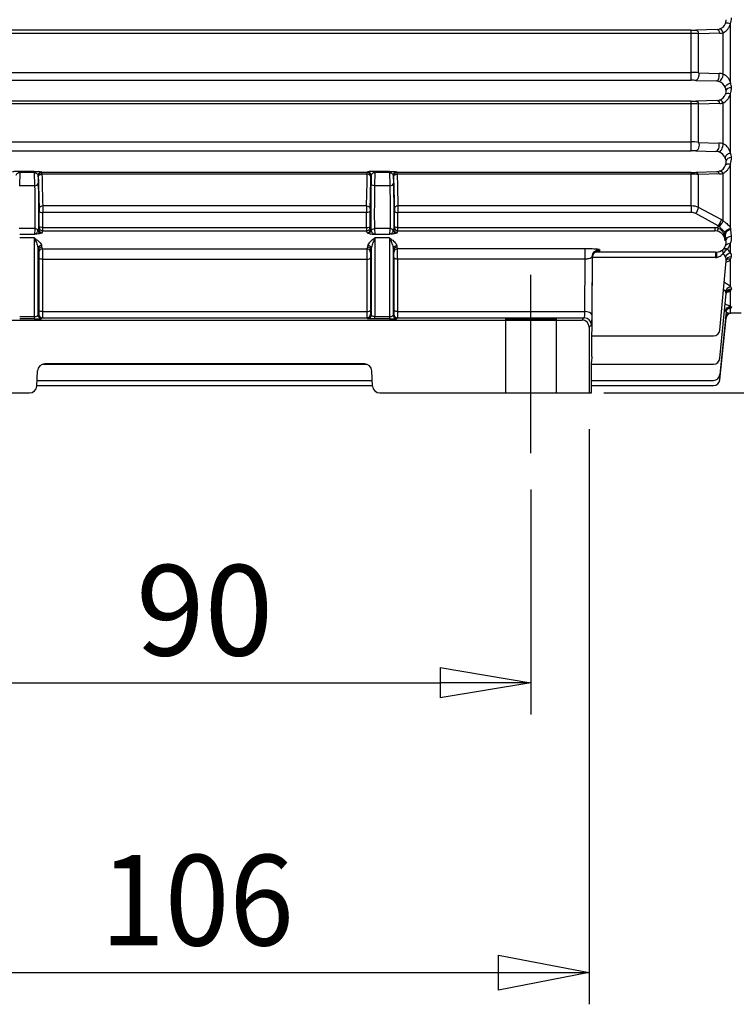
# Model space of a CAD drawing. Extents: x 0 to 210, y 0 to 297.
# Drawn here: x 85 to 105, y 128 to 156 of the extents above; entities that cross this region are included whole.
import ezdxf

# ---------------------------------------------------------------- set-up
doc = ezdxf.new("R2010")
doc.units = 0
doc.linetypes.add('CENTER2', pattern=[28.575, 19.05, -3.175, 3.175, -3.175])
doc.linetypes.add('HIDDEN2', pattern=[4.7625, 3.175, -1.5875])
doc.layers.get('0').update_dxf_attribs({"color": 3, "linetype": 'CONTINUOUS'})
doc.layers.get('DEFPOINTS').update_dxf_attribs({"linetype": 'CONTINUOUS'})
doc.layers.add('1', color=3, linetype='CONTINUOUS')
doc.layers.get('0').freeze()
doc.styles.add('MIRCO', font='txt')
doc.dimstyles.new('MIRCO', dxfattribs={"dimtxt": 2.5, "dimasz": 2.5, "dimexe": 0.875, "dimexo": 1, "dimgap": 0.75, "dimtad": 1, "dimzin": 12, "dimtxsty": 'MIRCO', "dimblk": 'CLOSED', "dimcen": 0.09, "dimclrt": 7, "dimazin": 3, "dimtfac": 0.8, "dimtdec": 3, "dimtmove": 0, "dimatfit": 3, "dimtolj": 1})

# ---------------------------------------------------------------- blocks, each defined once
blk = doc.blocks.new('_CLOSED')
at = {"color": 0, "linetype": 'BYBLOCK'}
for p, q in [((-1, 0.166667), (0, 0)), ((-1, 0.166667), (-1, -0.166667)), ((0, 0), (-1, -0.166667)), ((0, 0), (-1, 0))]:
    blk.add_line(p, q, dxfattribs=at)
blk = doc.blocks.new('*D2')
at = {"layer": '1', "color": 0, "linetype": 'CONTINUOUS'}
for p, q in [((103.42, 181.652), (121.758, 181.652)), ((120.883, 179.152), (120.883, 147.752)), ((100.9, 145.252), (121.758, 145.252))]:
    blk.add_line(p, q, dxfattribs=at)
at = {"layer": 'DEFPOINTS', "color": 0}
for p in [(102.42, 181.652), (99.9, 145.252), (120.883, 145.252)]:
    blk.add_point(p, dxfattribs=at)
at = {"layer": '1', "color": 0, "xscale": 2.5, "yscale": 2.5, "zscale": 2.5}
for p, rotation in [((120.883, 181.652), 90), ((120.883, 145.252), 270)]:
    blk.add_blockref('_CLOSED', p, dxfattribs=dict(at, rotation=rotation))
at = {"layer": '1', "color": 7, "insert": (118.883, 163.452), "char_height": 2.5, "attachment_point": 5, "rotation": 90, "style": 'MIRCO'}
blk.add_mtext('\\A1;182', dxfattribs=at)
blk = doc.blocks.new('*D3')
at = {"layer": '1', "color": 0, "linetype": 'CONTINUOUS'}
for p, q in [((80.889, 142.584), (80.889, 136.377)), ((98.889, 142.584), (98.889, 136.377)), ((83.389, 137.252), (96.389, 137.252))]:
    blk.add_line(p, q, dxfattribs=at)
at = {"layer": 'DEFPOINTS', "color": 0}
for p in [(80.889, 143.584), (98.889, 143.584), (98.889, 137.252)]:
    blk.add_point(p, dxfattribs=at)
at = {"layer": '1', "color": 0, "xscale": 2.5, "yscale": 2.5, "zscale": 2.5, "rotation": 180}
blk.add_blockref('_CLOSED', (80.889, 137.252), dxfattribs=at)
at = {"layer": '1', "color": 0, "xscale": 2.5, "yscale": 2.5, "zscale": 2.5}
blk.add_blockref('_CLOSED', (98.889, 137.252), dxfattribs=at)
at = {"layer": '1', "color": 7, "insert": (89.889, 139.252), "char_height": 2.5, "attachment_point": 5, "style": 'MIRCO'}
blk.add_mtext('\\A1;90', dxfattribs=at)
blk = doc.blocks.new('_TD_DIMENSION_1', base_point=(74.279, 124.252))
at = {"layer": '1', "color": 3, "linetype": 'CONTINUOUS'}
for p, q in [((79.279, 144.252), (79.279, 139.025)), ((100.499, 144.252), (100.499, 128.377)), ((79.279, 135.177), (79.279, 128.377)), ((79.279, 129.252), (100.499, 129.252))]:
    blk.add_line(p, q, dxfattribs=at)
for points in [[(81.779, 129.737), (79.279, 129.252), (81.779, 128.767), (81.779, 129.737)], [(97.999, 129.737), (100.499, 129.252), (97.999, 128.767), (97.999, 129.737)]]:
    blk.add_lwpolyline(points, dxfattribs=at)
at = {"layer": '1', "color": 7, "linetype": 'CONTINUOUS', "style": 'MIRCO', "width": 0.94}
blk.add_text('106', height=2.5, dxfattribs=at).set_placement((87.014, 130.002))

msp = doc.modelspace()

# ---------------------------------------------------------------- linework, layer by layer
at = {"layer": '1', "color": 4, "linetype": 'CONTINUOUS'}
for p, q in [((103.3159, 155.2646), (76.8623, 155.2646)), ((103.3159, 155.1706), (76.8623, 155.1706)), ((103.3159, 155.1706), (103.3159, 155.2646)), ((103.3159, 154.0984), (103.3159, 155.1706)), ((104.0324, 155.2825), (103.4409, 155.2662)), ((104.1074, 155.1793), (103.5159, 155.1645)), ((104.1963, 154.0507), (104.1963, 155.1918)), ((104.3963, 153.8037), (104.3963, 155.4393)), ((103.5159, 154.0873), (103.5159, 155.1645)), ((76.8623, 154.0984), (103.3159, 154.0984)), ((103.3159, 153.8788), (103.3159, 154.0984)), ((103.5159, 154.0873), (104.0843, 154.0701)), ((76.8623, 153.8788), (103.3159, 153.8788)), ((103.4409, 153.8771), (104.0093, 153.8614)), ((103.3159, 153.3026), (76.8623, 153.3026)), ((103.3159, 153.2338), (103.3159, 153.3026)), ((104.0304, 153.3224), (103.4409, 153.3044)), ((104.3963, 151.8712), (104.3963, 153.5055)), ((103.3159, 153.2338), (76.8623, 153.2338)), ((103.3159, 152.181), (103.3159, 153.2338)), ((104.1054, 153.2404), (103.5159, 153.2245)), ((103.5159, 152.1662), (103.5159, 153.2245)), ((104.1963, 152.1232), (104.1963, 153.2535)), ((76.8623, 152.181), (103.3159, 152.181)), ((103.3159, 151.9363), (103.3159, 152.181)), ((76.8623, 151.9363), (103.3159, 151.9363)), ((103.4409, 151.9345), (103.9963, 151.9172)), ((103.5159, 152.1662), (104.0713, 152.1469)), ((104.3963, 149.7879), (104.3963, 151.5699)), ((84.788, 151.33), (84.7799, 150.9665)), ((85.1902, 151.3623), (84.788, 151.3623)), ((84.788, 151.33), (84.788, 151.3623)), ((85.1902, 151.33), (84.788, 151.33)), ((85.1902, 151.3623), (85.1902, 151.33)), ((85.1902, 151.33), (85.1983, 150.9665)), ((85.3003, 151.2309), (85.2935, 151.2492)), ((85.2935, 151.2492), (85.2983, 151.038)), ((85.3009, 151.2164), (85.3003, 151.2309)), ((85.4003, 151.3315), (85.3935, 151.3499)), ((85.4009, 151.2881), (85.4003, 151.3315)), ((94.378, 151.3315), (85.4003, 151.3315)), ((94.3773, 151.2881), (85.4009, 151.2881)), ((94.3773, 151.2881), (94.378, 151.3315)), ((94.378, 151.3315), (94.3847, 151.3499)), ((94.4773, 151.2164), (94.4779, 151.2309)), ((94.4779, 151.2309), (94.4847, 151.2492)), ((94.4847, 151.2492), (94.4799, 151.038)), ((94.588, 151.33), (94.5799, 150.9665)), ((94.9902, 151.3623), (94.588, 151.3623)), ((94.588, 151.33), (94.588, 151.3623)), ((94.9902, 151.33), (94.588, 151.33)), ((94.9902, 151.3623), (94.9902, 151.33)), ((94.9902, 151.33), (94.9983, 150.9665)), ((95.1003, 151.2309), (95.0935, 151.2492)), ((95.0935, 151.2492), (95.0983, 151.038)), ((95.1009, 151.2164), (95.1003, 151.2309)), ((95.2003, 151.3315), (95.1935, 151.3499)), ((95.2009, 151.2881), (95.2003, 151.3315)), ((103.3159, 151.3315), (95.2003, 151.3315)), ((103.3159, 151.2881), (95.2009, 151.2881)), ((103.3159, 151.2881), (103.3159, 151.3315)), ((103.3159, 150.4126), (103.3159, 151.2881)), ((104.0232, 151.355), (103.4409, 151.3337)), ((104.0982, 151.2943), (103.5159, 151.2757)), ((103.5159, 150.3657), (103.5159, 151.2757)), ((104.1963, 149.9977), (104.1963, 151.3096)), ((85.1983, 150.9665), (84.7799, 150.9665)), ((94.9983, 150.9665), (94.5799, 150.9665)), ((85.3232, 150.3333), (85.3239, 150.2728)), ((85.4232, 150.4126), (85.4239, 150.2313)), ((94.355, 150.4126), (85.4232, 150.4126)), ((94.355, 150.4126), (94.3543, 150.2313)), ((94.455, 150.3333), (94.4543, 150.2728)), ((95.1232, 150.3333), (95.1239, 150.2728)), ((95.2232, 150.4126), (95.2239, 150.2313)), ((103.3159, 150.4126), (95.2232, 150.4126)), ((103.3159, 150.4126), (103.3159, 150.2313)), ((104.1364, 150.0331), (103.5159, 150.3657)), ((85.3239, 149.8538), (85.3239, 150.2728)), ((85.4239, 149.8122), (85.4239, 150.2313)), ((94.3543, 150.2313), (85.4239, 150.2313)), ((94.3543, 149.8122), (94.3543, 150.2313)), ((94.4543, 149.8538), (94.4543, 150.2728)), ((95.1239, 149.8538), (95.1239, 150.2728)), ((95.2239, 149.8122), (95.2239, 150.2313)), ((103.3159, 150.2313), (95.2239, 150.2313)), ((104.0614, 149.867), (103.4409, 150.2001)), ((85.202, 149.7871), (84.7763, 149.7871)), ((85.202, 149.7871), (85.1914, 149.6278)), ((85.3048, 149.7725), (85.3234, 149.8249)), ((85.4239, 149.8122), (94.3543, 149.8122)), ((94.4734, 149.7725), (94.4548, 149.8249)), ((94.5763, 149.7871), (94.5868, 149.6278)), ((95.002, 149.7871), (94.5763, 149.7871)), ((95.002, 149.7871), (94.9914, 149.6278)), ((95.1048, 149.7725), (95.1234, 149.8249)), ((95.2239, 149.8122), (103.966, 149.8122)), ((103.966, 149.8122), (103.966, 149.7258)), ((104.0594, 149.8016), (104.0614, 149.867)), ((104.4221, 149.5753), (104.406, 149.7492)), ((85.1914, 149.6278), (84.7868, 149.6278)), ((85.1908, 149.5279), (84.7874, 149.5279)), ((85.1908, 149.5279), (85.1908, 147.3548)), ((85.4048, 149.6734), (85.4234, 149.7258)), ((85.4234, 149.7258), (94.3548, 149.7258)), ((94.3734, 149.6734), (94.3548, 149.7258)), ((94.9914, 149.6278), (94.5868, 149.6278)), ((94.9908, 149.5279), (94.5874, 149.5279)), ((94.5874, 149.5279), (94.5874, 147.3548)), ((94.9908, 149.5279), (94.9908, 147.3548)), ((95.2048, 149.6734), (95.2234, 149.7258)), ((95.2234, 149.7258), (103.966, 149.7258)), ((104.251, 149.4518), (104.2563, 149.628)), ((104.2724, 149.4518), (104.2563, 149.628)), ((85.2908, 149.2441), (85.2908, 147.4002)), ((85.3941, 149.272), (85.411, 149.2264)), ((85.411, 149.2264), (94.3672, 149.2264)), ((94.3841, 149.272), (94.3672, 149.2264)), ((94.4874, 149.2441), (94.4874, 147.4002)), ((95.0908, 149.2441), (95.0908, 147.4002)), ((95.1941, 149.272), (95.211, 149.2264)), ((100.3808, 149.2264), (95.211, 149.2264)), ((100.3808, 149.2264), (100.3808, 148.942)), ((100.7819, 149.2078), (100.7934, 149.1791)), ((104.2724, 149.4518), (104.251, 149.4518)), ((104.3963, 149.115), (104.3963, 149.3797)), ((85.2942, 149.1713), (85.311, 149.1257)), ((85.3134, 148.9836), (85.3134, 147.5386)), ((85.4134, 148.942), (85.4134, 147.4971)), ((85.4134, 148.942), (94.3648, 148.942)), ((94.3648, 148.942), (94.3648, 147.4971)), ((94.4648, 148.9836), (94.4648, 147.5386)), ((94.4841, 149.1713), (94.4672, 149.1257)), ((95.0942, 149.1713), (95.111, 149.1257)), ((95.1134, 148.9836), (95.1134, 147.5386)), ((95.2134, 148.942), (95.2134, 147.4971)), ((100.3808, 148.942), (95.2134, 148.942)), ((100.3808, 148.942), (100.369, 147.4971)), ((100.582, 149.008), (100.569, 147.4126)), ((100.5896, 148.9889), (100.582, 149.008)), ((103.9868, 148.9917), (100.5896, 148.9917)), ((103.9868, 149.135), (100.6588, 149.135)), ((100.7845, 149.1791), (100.7934, 149.1791)), ((103.9868, 149.135), (103.9868, 148.9917)), ((104.3963, 148.1782), (104.3963, 148.9448)), ((104.3963, 147.6422), (104.3963, 148.0745)), ((104.3963, 147.4527), (104.3963, 147.5928)), ((85.1908, 147.3548), (84.7874, 147.3548)), ((85.1908, 147.2971), (84.7874, 147.2971)), ((85.1908, 147.3548), (85.1908, 147.2971)), ((85.3115, 147.4232), (85.2908, 147.4002)), ((85.4115, 147.3239), (85.3908, 147.3009)), ((85.4115, 147.3239), (94.3668, 147.3239)), ((85.4134, 147.4971), (94.3648, 147.4971)), ((94.3668, 147.3239), (94.3874, 147.3009)), ((94.4668, 147.4232), (94.4874, 147.4002)), ((94.9908, 147.3548), (94.5874, 147.3548)), ((94.5874, 147.2971), (94.5874, 147.3548)), ((94.9908, 147.2971), (94.5874, 147.2971)), ((94.9908, 147.3548), (94.9908, 147.2971)), ((95.1115, 147.4232), (95.0908, 147.4002)), ((95.2115, 147.3239), (95.1908, 147.3009)), ((95.2115, 147.3239), (100.3612, 147.3239)), ((95.2134, 147.4971), (100.369, 147.4971)), ((100.3612, 147.3239), (100.2994, 147.2621)), ((104.2756, 147.3167), (104.2592, 147.317)), ((79.8787, 147.2552), (99.8995, 147.2552)), ((100.5612, 147.1239), (100.4994, 147.0621)), ((100.4994, 147.0621), (100.4994, 145.2518))]:
    msp.add_line(p, q, dxfattribs=at)
at = {"layer": '1', "color": 9, "linetype": 'CONTINUOUS'}
for p, q in [((100.5674, 146.2599), (100.5896, 148.9889)), ((104.1038, 146.9862), (104.2749, 148.9)), ((104.2749, 148.9), (104.2754, 148.9028)), ((104.1047, 146.2062), (104.2753, 147.9934)), ((104.3005, 148.0476), (104.3001, 148.0474)), ((98.1914, 147.2955), (98.1909, 147.285)), ((99.5868, 147.2955), (99.5874, 147.285)), ((104.2755, 147.4823), (104.1052, 145.7596)), ((104.1053, 145.6139), (104.2756, 147.3167)), ((104.4249, 147.4518), (104.3963, 147.4527)), ((104.6891, 147.4518), (104.4249, 147.4518)), ((100.5719, 146.8222), (103.9245, 146.8222)), ((100.5674, 146.2599), (100.5667, 146.1118)), ((85.4213, 146.0433), (94.3569, 146.0433)), ((94.2993, 146.0518), (85.4789, 146.0518)), ((100.5661, 145.4413), (100.5667, 146.1118)), ((100.5666, 146.0433), (103.9255, 146.0433)), ((85.2571, 145.4413), (85.2792, 145.8623)), ((94.5211, 145.4413), (94.4991, 145.8623)), ((85.2577, 145.4518), (94.5206, 145.4518)), ((85.2653, 145.5973), (94.5129, 145.5973)), ((100.5661, 145.4518), (103.9262, 145.4518)), ((100.5662, 145.5973), (103.926, 145.5973)), ((79.8787, 145.2518), (85.0574, 145.2518)), ((94.7208, 145.2518), (99.8995, 145.2518)), ((99.8995, 145.2518), (100.4994, 145.2518)), ((100.4994, 145.2518), (100.5626, 145.2518))]:
    msp.add_line(p, q, dxfattribs=at)
at = {"layer": '1', "color": 1, "linetype": 'CENTER2'}
msp.add_line((98.8891, 143.5839), (98.8891, 148.5109), dxfattribs=at)
at = {"layer": '1', "color": 4, "linetype": 'HIDDEN2'}
for p, q in [((99.5891, 147.3024), (99.5891, 145.2518)), ((98.1891, 147.278), (98.1891, 145.2518))]:
    msp.add_line(p, q, dxfattribs=at)
at = {"layer": '1', "color": 4, "linetype": 'CONTINUOUS'}
for centre, radius, start, end in [((104.0161, 155.5417), 0.2604, 286.08212, 339.02887), ((104.0213, 155.5385), 0.2544, 339.29753, 3.0013), ((104.03, 155.5868), 0.3948, 338.07519, 1.9161), ((103.3191, 159.8871), 4.6225, 269.96006, 271.5096), ((103.3208, 152.0142), 3.1564, 86.45533, 90.08809), ((104.0225, 155.5188), 0.2365, 272.40251, 286.14048), ((104.0978, 155.5683), 0.3891, 271.41635, 284.66253), ((103.3207, 152.3821), 1.7163, 83.47085, 90.16151), ((103.3192, 149.2905), 4.5883, 88.47937, 90.04047), ((103.9982, 153.6105), 0.2511, 71.22884, 87.47602), ((103.9845, 153.5703), 0.2936, 23.01349, 71.22142), ((104.0718, 153.6652), 0.405, 72.10089, 88.23826), ((104.0056, 153.5807), 0.2701, 4.48778, 22.71823), ((104.0168, 153.5813), 0.2589, 339.93006, 4.5364), ((104.0146, 153.6532), 0.4103, 2.90492, 21.4928), ((104.0258, 153.6537), 0.399, 338.20599, 2.92279), ((103.3192, 157.4479), 4.1454, 269.95521, 271.68316), ((104.0193, 153.5635), 0.2414, 272.62872, 286.59551), ((104.014, 153.5839), 0.2625, 286.43787, 339.61487), ((103.3208, 151.1828), 2.051, 84.54003, 90.1354), ((104.0949, 153.634), 0.3937, 271.51532, 284.91653), ((103.3206, 150.8806), 1.3004, 81.36187, 90.20681), ((103.3192, 147.8678), 4.0685, 88.28503, 90.04563), ((103.9832, 151.6524), 0.2651, 69.77747, 87.17337), ((104.0566, 151.7278), 0.4194, 70.53966, 87.98425), ((103.9683, 151.6098), 0.3102, 23.14935, 69.90987), ((103.9928, 151.622), 0.2829, 6.05293, 22.82716), ((104.0067, 151.6231), 0.269, 340.74253, 6.13134), ((104.0021, 151.7189), 0.4226, 3.96853, 21.12863), ((104.016, 151.7195), 0.4087, 338.51539, 4.00753), ((104.0097, 151.6065), 0.2518, 273.08086, 287.8682), ((104.0049, 151.6257), 0.2716, 287.57808, 340.34728), ((85.3935, 151.2498), 0.1, 90.02484, 180.35077), ((85.4003, 151.2315), 0.1, 90.02484, 180.35077), ((298.1806, 156.1541), 212.9369, 181.32873, 181.566437), ((294.6286, 156.1833), 209.2849, 181.34028, 181.580051), ((-114.8503, 156.1833), 209.2849, 358.419949, 358.65972), ((94.3779, 151.2315), 0.1, 359.64923, 89.97516), ((94.3847, 151.2498), 0.1, 359.64923, 89.97516), ((-118.4023, 156.1541), 212.9369, 358.433563, 358.67127), ((95.1935, 151.2498), 0.1, 90.02484, 180.35077), ((95.2003, 151.2315), 0.1, 90.02484, 180.35077), ((307.9806, 156.1541), 212.9369, 181.32873, 181.566437), ((304.4286, 156.1833), 209.2849, 181.34028, 181.580051), ((103.3192, 154.7453), 3.4138, 269.94449, 272.04289), ((103.3208, 149.7464), 1.5417, 82.73002, 90.18217), ((104.0857, 151.6979), 0.4038, 271.77673, 285.8959), ((103.3171, 149.968), 0.4446, 63.44079, 90.15515), ((103.3163, 149.9668), 0.2645, 61.90294, 90.08931), ((103.7364, 149.2878), 0.8458, 57.06608, 61.78162), ((85.1389, 149.7852), 0.1664, 339.21523, 355.62957), ((85.4049, 149.7734), 0.1, 180.49359, 269.97681), ((84.9088, 149.8461), 0.4152, 357.077, 1.05544), ((85.4235, 149.8258), 0.1, 180.49359, 269.97681), ((81.6903, 149.7893), 3.7336, 359.02526, 0.35218), ((98.0879, 149.7893), 3.7336, 179.64782, 180.97474), ((94.3548, 149.8258), 0.1, 270.02319, 359.50641), ((94.3734, 149.7734), 0.1, 270.02319, 359.50641), ((94.8695, 149.8461), 0.4152, 178.94456, 182.923), ((94.6393, 149.7852), 0.1664, 184.37043, 200.78477), ((94.9388, 149.7852), 0.1665, 339.22013, 355.62466), ((95.2049, 149.7734), 0.1, 180.49359, 269.97681), ((94.7088, 149.8461), 0.4152, 357.077, 1.05544), ((95.2235, 149.8258), 0.1, 180.49359, 269.97681), ((91.4903, 149.7893), 3.7336, 359.02526, 0.35218), ((103.9661, 149.3984), 0.4138, 76.96707, 90.00663), ((103.6011, 149.3735), 0.6748, 42.92789, 46.99322), ((104.2749, 149.737), 0.1316, 5.34931, 22.7643), ((85.2501, 149.5071), 0.1342, 106.60542, 115.94082), ((85.2427, 149.3022), 0.3297, 91.95821, 98.9551), ((94.5355, 149.3022), 0.3297, 81.0449, 88.04179), ((94.5281, 149.5071), 0.1342, 64.05918, 73.39458), ((95.0501, 149.5071), 0.1342, 106.60542, 115.94082), ((95.0427, 149.3022), 0.3297, 91.95821, 98.9551), ((103.9662, 149.4616), 0.2641, 76.84221, 90.03954), ((103.9602, 149.4352), 0.2913, 3.27492, 76.86795), ((104.1453, 149.6203), 0.1113, 3.96324, 18.31525), ((103.9866, 149.5332), 0.4376, 339.46128, 5.51561), ((85.3942, 149.172), 0.1, 90.02484, 180.35077), ((85.4111, 149.1263), 0.1, 90.02484, 180.35077), ((94.3672, 149.1263), 0.1, 359.64923, 89.97516), ((94.384, 149.172), 0.1, 359.64923, 89.97516), ((95.1942, 149.172), 0.1, 90.02484, 180.35077), ((95.2111, 149.1263), 0.1, 90.02484, 180.35077), ((103.9841, 149.484), 0.349, 273.70722, 306.96813), ((103.9779, 149.4101), 0.2979, 316.50719, 342.08576), ((103.9769, 149.4093), 0.2986, 342.28623, 8.18249), ((103.9022, 149.5127), 0.5116, 324.50044, 344.93866), ((103.9869, 149.451), 0.3159, 269.97494, 273.57607), ((103.9868, 149.4574), 0.4657, 269.99996, 273.59845), ((104.0642, 148.9187), 0.2115, 354.92449, 22.17501), ((104.278, 149.0322), 0.1471, 323.56535, 354.10936), ((104.1886, 148.0002), 0.0869, 355.48015, 35.64922), ((104.3305, 147.7307), 0.1528, 269.9521, 295.50765), ((104.3887, 147.4628), 0.1302, 86.67425, 111.92987), ((85.3909, 147.401), 0.1, 180.44235, 269.98188), ((85.4115, 147.4239), 0.1, 180.44235, 269.98188), ((94.3667, 147.4239), 0.1, 270.01812, 359.55765), ((94.3874, 147.401), 0.1, 270.01812, 359.55765), ((95.1909, 147.401), 0.1, 180.44235, 269.98188), ((95.2115, 147.4239), 0.1, 180.44235, 269.98188), ((100.3612, 147.1239), 0.2, 0.02106, 89.97894), ((104.1036, 147.2742), 0.2811, 56.56852, 63.146), ((104.4141, 147.8804), 0.428, 251.0153, 267.6135), ((100.2994, 147.0621), 0.2, 0.02106, 89.97894)]:
    msp.add_arc(centre, radius, start, end, dxfattribs=at)
at = {"layer": '1', "color": 9, "linetype": 'CONTINUOUS'}
for centre, radius, start, end in [((100.7833, 148.9873), 0.1938, 156.71317, 179.5051), ((104.3577, 147.9885), 0.0826, 135.48978, 176.57845), ((104.4249, 147.3018), 0.15, 90, 174.28941), ((103.9245, 147.0022), 0.18, 270, 354.89169), ((103.9255, 146.2233), 0.18, 270, 354.54614), ((85.4789, 145.8518), 0.2, 90, 177), ((94.2993, 145.8518), 0.2, 3, 90), ((103.926, 145.7773), 0.18, 270.00001, 354.35212), ((85.0574, 145.4518), 0.2, 270, 357), ((94.7208, 145.4518), 0.2, 183, 270), ((103.9262, 145.6318), 0.18, 270, 354.28941)]:
    msp.add_arc(centre, radius, start, end, dxfattribs=at)
at = {"layer": '1', "color": 4, "linetype": 'CONTINUOUS', "extrusion": (0, 0, -1)}
for centre, major_axis, ratio, start_param, end_param in [((103.4409, 155.1163), (0.0041, -0.1499), 0.5345739, 3.1932287, 4.3998957), ((103.4409, 154.027), (-0.0042, -0.1499), 0.5372847, 4.2835018, 6.2314438), ((103.4409, 153.1545), (0.0046, -0.1499), 0.576094, 3.1949827, 4.2443091), ((103.4409, 152.0843), (-0.0047, -0.1499), 0.5832655, 4.116175, 6.2294596), ((104.3963, 151.4714), (0.1397, -0.0545), 0.6301242, 3.2413051, 4.47132), ((85.4009, 151.2171), (0.1, 0.0023), 0.7097898, 3.164049, 4.7289409), ((95.2009, 151.2171), (0.1, 0.0023), 0.7097898, 3.164049, 4.7289409), ((103.4409, 151.1838), (0.0056, -0.1499), 0.6493755, 3.1989828, 4.0766301), ((94.5799, 151.0372), (0.1, -0.0023), 0.7070117, 1.5543976, 3.1192248), ((94.355, 150.334), (0.1, -0.0027), 0.7859051, 4.6907871, 6.2576026), ((94.3543, 150.2736), (-0.1, 0), 0.4226183, 3.1590459, 4.712389), ((104.0614, 149.9304), (-0.0709, -0.1322), 0.215277, 3.7154916, 5.0939938), ((85.4239, 149.8545), (-0.1, 0), 0.4226183, 4.712389, 6.265732), ((94.5763, 149.6893), (-0.0998, -0.0066), 0.9776977, 0.4540757, 1.6356547), ((95.2239, 149.8545), (-0.1, 0), 0.4226183, 4.712389, 6.265732), ((104.0594, 149.865), (-0.0338, -0.1461), 0.1046355, 5.1367299, 6.2346239), ((85.2315, 149.7315), (-0.0052, 0.0999), 0.7636312, 3.2092027, 3.4698435), ((94.3912, 149.763), (-0.0469, -0.0883), 0.9956969, 4.603475, 5.7931024), ((95.0315, 149.7315), (-0.0052, 0.0999), 0.7636312, 3.2092027, 3.4698435), ((104.4221, 149.4518), (0.1493, 0.014), 0.8218767, 3.2553757, 4.7894279), ((95.1908, 149.2449), (0.1, 0.0025), 0.7389605, 3.1650713, 4.7306636), ((100.7819, 149.008), (0.1857, 0.0742), 0.9988964, 3.5222959, 5.092331), ((104.3963, 149.2538), (0.1406, -0.0522), 0.8227252, 3.2519787, 4.4156925), ((85.4134, 148.9843), (-0.1, 0), 0.4226183, 4.712389, 6.265732), ((95.2134, 148.9843), (-0.1, 0), 0.4226183, 4.712389, 6.265732), ((104.016, 148.9861), (0.0094, -0.1497), 0.0027403, 3.1865493, 4.6688418), ((104.4243, 148.8867), (0.1494, -0.0134), 0.868714, 3.1415927, 4.6348868), ((104.4246, 147.9791), (0.1493, -0.0143), 0.9437878, 3.1415927, 4.6225223), ((104.3963, 147.9323), (0.0975, -0.114), 0.8886036, 3.1414927, 3.9075082), ((104.4248, 147.4676), (0.1493, -0.0148), 0.9862282, 3.1415927, 4.6151639), ((85.4134, 147.5393), (-0.1, 0), 0.4226183, 4.712389, 6.265732), ((95.2134, 147.5393), (-0.1, 0), 0.4226183, 4.712389, 6.265732)]:
    msp.add_ellipse(centre, major_axis=major_axis, ratio=ratio, start_param=start_param, end_param=end_param, dxfattribs=at)
at = {"layer": '1', "color": 4, "linetype": 'CONTINUOUS'}
for centre, major_axis, ratio, start_param, end_param in [((104.0324, 155.1326), (-0.0041, 0.1499), 0.5324132, 5.0141638, 6.2316324), ((104.1213, 155.1455), (-0.0387, 0.1449), 0.5709812, 4.8826435, 6.2160456), ((104.0093, 154.0112), (0.0041, 0.1499), 0.5350275, 3.1932463, 5.1303902), ((104.1213, 153.9919), (0.0461, 0.1427), 0.4180347, 3.204005, 5.2665866), ((104.4243, 153.6018), (-0.1498, -0.0074), 0.4810305, 4.6886221, 6.1808119), ((104.0304, 153.1725), (-0.0046, 0.1499), 0.5708605, 5.1645212, 6.2300337), ((104.1213, 153.1861), (-0.0395, 0.1447), 0.630031, 5.0190589, 6.2138277), ((104.3963, 153.4312), (-0.1395, 0.0552), 0.4685884, 4.8958255, 6.186158), ((103.9963, 152.067), (0.0046, 0.1499), 0.5777582, 3.1950596, 5.2923179), ((104.1213, 152.0436), (0.0499, 0.1415), 0.3960716, 3.2016964, 5.44289), ((104.3963, 151.7764), (-0.1402, -0.0534), 0.6058622, 4.4855993, 6.183661), ((104.4237, 151.6518), (-0.1497, -0.0101), 0.6411092, 4.6689373, 6.1777943), ((104.1213, 151.221), (-0.0421, 0.144), 0.7136521, 5.152583, 6.2086541), ((94.3773, 151.2171), (-0.1, 0.0023), 0.7097898, 3.164049, 4.7289409), ((104.0232, 151.2052), (-0.0054, 0.1499), 0.6373606, 5.3258855, 6.2265481), ((85.1983, 151.0372), (-0.1, -0.0023), 0.7070117, 1.5543976, 3.1192248), ((94.9983, 151.0372), (-0.1, -0.0023), 0.7070117, 1.5543976, 3.1192248), ((85.4232, 150.334), (-0.1, -0.0027), 0.7859051, 4.6907871, 6.2576026), ((95.2232, 150.334), (-0.1, -0.0027), 0.7859051, 4.6907871, 6.2576026), ((103.4409, 150.2635), (0.071, 0.1321), 0.2155315, 4.3309275, 5.7034565), ((85.4239, 150.2736), (0.1, 0), 0.4226183, 3.1590459, 4.712389), ((95.2239, 150.2736), (0.1, 0), 0.4226183, 3.1590459, 4.712389), ((85.202, 149.6893), (0.0998, -0.0066), 0.9776977, 0.4540757, 1.6356547), ((94.3543, 149.8545), (0.1, 0), 0.4226183, 4.712389, 6.265732), ((95.002, 149.6893), (0.0998, -0.0066), 0.9776977, 0.4540757, 1.6356547), ((104.1213, 149.8949), (0.0817, 0.1258), 0.087198, 4.2566061, 5.7228731), ((104.406, 149.628), (-0.1494, -0.0133), 0.8074401, 4.6406022, 6.1733306), ((85.387, 149.763), (0.0469, -0.0883), 0.9956969, 4.603475, 5.7931024), ((94.5468, 149.7315), (0.0052, 0.0999), 0.7636312, 3.2092027, 3.4698435), ((95.187, 149.763), (0.0469, -0.0883), 0.9956969, 4.603475, 5.7931024), ((85.3908, 149.2449), (-0.1, -0.0025), 0.7389605, 4.6941143, 6.2597067), ((94.3874, 149.2449), (-0.1, 0.0025), 0.7389605, 3.1650713, 4.7306636), ((104.2897, 149.0899), (-0.1049, 0.1072), 0.8170556, 5.1934855, 6.183984), ((104.2897, 149.0899), (-0.0924, -0.1182), 0.5790875, 3.8191959, 5.0533874), ((94.3648, 148.9843), (0.1, 0), 0.4226183, 4.712389, 6.265732), ((104.3963, 148.9858), (-0.1246, -0.0836), 0.8153525, 4.211792, 5.4974695), ((104.3963, 148.8135), (-0.1227, 0.0862), 0.8291172, 5.2399109, 6.2609286), ((104.3963, 148.0373), (-0.1013, -0.1106), 0.8799583, 3.9472137, 5.2949122), ((94.3648, 147.5393), (0.1, 0), 0.4226183, 4.712389, 6.265732), ((100.369, 147.4126), (0.2, -0.0016), 0.4226068, 0.0192577, 1.5742361), ((104.3963, 147.3027), (-0.0046, -0.1499), 0.9292252, 3.1748406, 4.4886547)]:
    msp.add_ellipse(centre, major_axis=major_axis, ratio=ratio, start_param=start_param, end_param=end_param, dxfattribs=at)
for points, knots in [([(104.3963, 155.4393), (104.3754, 155.4467), (104.333, 155.4582), (104.2825, 155.4617), (104.2638, 155.4542), (104.2592, 155.4486)], [0, 0, 0, 0, 0.3348644, 0.6697263, 1.0045856, 1.0045856, 1.0045856, 1.0045856]), ([(104.1963, 155.1918), (104.233, 155.2079), (104.294, 155.2501), (104.361, 155.3444), (104.3868, 155.4069), (104.3963, 155.4393)], [0, 0, 0, 0, 0.8252363, 1.3262731, 1.8082199, 1.8082199, 1.8082199, 1.8082199]), ([(104.1963, 154.0507), (104.2168, 154.0436), (104.2535, 154.0245), (104.3088, 153.9751), (104.3598, 153.904), (104.3858, 153.8403), (104.3963, 153.8037)], [0, 0, 0, 0, 0.4180666, 0.7149593, 1.170991, 1.7391029, 1.7391029, 1.7391029, 1.7391029]), ([(104.2547, 153.6851), (104.2528, 153.6972), (104.2636, 153.7269), (104.3184, 153.7729), (104.3707, 153.796), (104.3963, 153.8037)], [0, 0, 0, 0, 0.406191, 0.8123366, 1.2184368, 1.2184368, 1.2184368, 1.2184368]), ([(104.1963, 153.2535), (104.2336, 153.2714), (104.2921, 153.3137), (104.3596, 153.4076), (104.3857, 153.4693), (104.3963, 153.5055)], [0, 0, 0, 0, 0.9050903, 1.3760219, 1.9668184, 1.9668184, 1.9668184, 1.9668184]), ([(104.3963, 151.8712), (104.3859, 151.9082), (104.362, 151.9687), (104.3127, 152.0412), (104.2692, 152.0831), (104.2305, 152.109), (104.2081, 152.1191), (104.1963, 152.1232)], [0, 0, 0, 0, 0.6536873, 1.08963, 1.4294104, 1.6311821, 1.8752715, 1.8752715, 1.8752715, 1.8752715]), ([(104.3963, 151.5699), (104.387, 151.5377), (104.3637, 151.4792), (104.3156, 151.4061), (104.2588, 151.3485), (104.2177, 151.3211), (104.1963, 151.3096)], [0, 0, 0, 0, 0.6115197, 1.157062, 1.6868553, 2.2808374, 2.2808374, 2.2808374, 2.2808374]), ([(84.788, 151.3623), (84.7744, 151.3623), (84.7454, 151.3621), (84.7027, 151.3612), (84.6627, 151.3597), (84.627, 151.3575), (84.5948, 151.3542), (84.5854, 151.3515), (84.5847, 151.3499)], [0, 0, 0, 0, 0.2051379, 0.4335537, 0.6999402, 0.9883568, 1.348467, 1.9210291, 1.9210291, 1.9210291, 1.9210291]), ([(84.788, 151.33), (84.7794, 151.3299), (84.7629, 151.328), (84.7336, 151.3187), (84.7109, 151.3033), (84.6908, 151.2787), (84.6853, 151.2612), (84.6847, 151.2492)], [0, 0, 0, 0, 0.1805215, 0.3433933, 0.6866223, 0.8951295, 1.33456, 1.33456, 1.33456, 1.33456]), ([(85.1902, 151.3623), (85.2038, 151.3623), (85.2328, 151.3621), (85.2755, 151.3612), (85.3155, 151.3597), (85.3513, 151.3575), (85.3834, 151.3542), (85.3929, 151.3515), (85.3935, 151.3499)], [0, 0, 0, 0, 0.2051379, 0.4335537, 0.6999402, 0.9883568, 1.348467, 1.9210291, 1.9210291, 1.9210291, 1.9210291]), ([(85.1902, 151.33), (85.1989, 151.3299), (85.2154, 151.328), (85.2447, 151.3187), (85.2673, 151.3033), (85.2874, 151.2787), (85.2929, 151.2612), (85.2935, 151.2492)], [0, 0, 0, 0, 0.1805215, 0.3433933, 0.6866223, 0.8951295, 1.33456, 1.33456, 1.33456, 1.33456]), ([(94.588, 151.3623), (94.5744, 151.3623), (94.5454, 151.3621), (94.5027, 151.3612), (94.4627, 151.3597), (94.427, 151.3575), (94.3948, 151.3542), (94.3854, 151.3515), (94.3847, 151.3499)], [0, 0, 0, 0, 0.2051379, 0.4335537, 0.6999402, 0.9883568, 1.348467, 1.9210291, 1.9210291, 1.9210291, 1.9210291]), ([(94.588, 151.33), (94.5794, 151.3299), (94.5629, 151.328), (94.5336, 151.3187), (94.5109, 151.3033), (94.4908, 151.2787), (94.4853, 151.2612), (94.4847, 151.2492)], [0, 0, 0, 0, 0.1805215, 0.3433933, 0.6866223, 0.8951295, 1.33456, 1.33456, 1.33456, 1.33456]), ([(94.9902, 151.3623), (95.0038, 151.3623), (95.0328, 151.3621), (95.0755, 151.3612), (95.1155, 151.3597), (95.1513, 151.3575), (95.1834, 151.3542), (95.1929, 151.3515), (95.1935, 151.3499)], [0, 0, 0, 0, 0.2051379, 0.4335537, 0.6999402, 0.9883568, 1.348467, 1.9210291, 1.9210291, 1.9210291, 1.9210291]), ([(94.9902, 151.33), (94.9989, 151.3299), (95.0154, 151.328), (95.0447, 151.3187), (95.0673, 151.3033), (95.0874, 151.2787), (95.0929, 151.2612), (95.0935, 151.2492)], [0, 0, 0, 0, 0.1805215, 0.3433933, 0.6866223, 0.8951295, 1.33456, 1.33456, 1.33456, 1.33456]), ([(85.2983, 151.038), (85.2997, 150.9802), (85.3022, 150.8468), (85.3052, 150.6118), (85.3071, 150.3638), (85.3077, 150.1259), (85.3071, 149.9203), (85.3057, 149.8156), (85.3049, 149.774), (85.3048, 149.7725)], [-17.4455412, -17.4455412, -17.4455412, -17.4455412, -16.2203407, -14.9951403, -13.7699398, -12.5447394, -11.3195389, -10.0943385, -10.0478886, -10.0478886, -10.0478886, -10.0478886]), ([(94.4799, 151.038), (94.4786, 150.9802), (94.476, 150.8468), (94.4731, 150.6118), (94.4712, 150.3638), (94.4705, 150.1259), (94.4712, 149.9203), (94.4725, 149.8156), (94.4734, 149.774), (94.4734, 149.7725)], [-4.8847515, -4.8847515, -4.8847515, -4.8847515, -3.6595511, -2.4343506, -1.2091502, 0.0160503, 1.2412507, 2.4664512, 2.5129011, 2.5129011, 2.5129011, 2.5129011]), ([(95.0983, 151.038), (95.0997, 150.9802), (95.1022, 150.8468), (95.1052, 150.6118), (95.1071, 150.3638), (95.1077, 150.1259), (95.1071, 149.9203), (95.1057, 149.8156), (95.1049, 149.774), (95.1048, 149.7725)], [-17.4455412, -17.4455412, -17.4455412, -17.4455412, -16.2203407, -14.9951403, -13.7699398, -12.5447394, -11.3195389, -10.0943385, -10.0478886, -10.0478886, -10.0478886, -10.0478886]), ([(104.0594, 149.8016), (104.0861, 149.7912), (104.1373, 149.7582), (104.1955, 149.6817), (104.2386, 149.5785), (104.2503, 149.4991), (104.251, 149.4518)], [0, 0, 0, 0, 0.50691, 1.0039258, 1.4601073, 2.1297646, 2.1297646, 2.1297646, 2.1297646]), ([(104.0952, 149.8331), (104.1128, 149.8143), (104.1461, 149.7819), (104.1913, 149.7401), (104.2292, 149.6996), (104.2456, 149.6715), (104.2509, 149.6552)], [0, 0, 0, 0, 0.3480351, 0.6425752, 0.9393758, 1.3185216, 1.3185216, 1.3185216, 1.3185216]), ([(104.1963, 149.9977), (104.2189, 149.9815), (104.2619, 149.9509), (104.3217, 149.9019), (104.3697, 149.8491), (104.3899, 149.8091), (104.3963, 149.7879)], [0, 0, 0, 0, 0.4807784, 0.8876585, 1.3405808, 1.8214161, 1.8214161, 1.8214161, 1.8214161]), ([(104.2509, 149.6552), (104.2527, 149.6753), (104.2687, 149.7172), (104.3235, 149.7672), (104.3723, 149.7845), (104.3963, 149.7879)], [0, 0, 0, 0, 0.3702021, 0.7404201, 1.110654, 1.110654, 1.110654, 1.110654]), ([(85.1908, 149.5279), (85.2201, 149.5077), (85.2678, 149.472), (85.3292, 149.417), (85.3742, 149.3666), (85.3903, 149.3333), (85.3908, 149.3188)], [0, 0, 0, 0, 0.510451, 0.8312879, 1.1802261, 1.5587341, 1.5587341, 1.5587341, 1.5587341]), ([(85.1908, 149.5279), (85.2055, 149.4965), (85.2293, 149.4432), (85.26, 149.3662), (85.2825, 149.2997), (85.2906, 149.26), (85.2908, 149.2441)], [0, 0, 0, 0, 0.5118891, 0.8336299, 1.1835512, 1.5631256, 1.5631256, 1.5631256, 1.5631256]), ([(85.387, 149.6631), (85.3908, 149.6651), (85.3993, 149.6685), (85.4043, 149.6719), (85.4048, 149.6734)], [0, 0, 0, 0, 0.6956986, 1.1813671, 1.1813671, 1.1813671, 1.1813671]), ([(94.3912, 149.6631), (94.3874, 149.6651), (94.3789, 149.6685), (94.3739, 149.6719), (94.3734, 149.6734)], [0, 0, 0, 0, 0.6956986, 1.1813671, 1.1813671, 1.1813671, 1.1813671]), ([(94.5874, 149.5279), (94.5581, 149.5077), (94.5104, 149.472), (94.4491, 149.417), (94.404, 149.3666), (94.388, 149.3333), (94.3874, 149.3188)], [0, 0, 0, 0, 0.510451, 0.8312879, 1.1802261, 1.5587341, 1.5587341, 1.5587341, 1.5587341]), ([(94.5874, 149.5279), (94.5728, 149.4965), (94.5489, 149.4432), (94.5182, 149.3662), (94.4957, 149.2997), (94.4877, 149.26), (94.4874, 149.2441)], [0, 0, 0, 0, 0.5118891, 0.8336299, 1.1835512, 1.5631256, 1.5631256, 1.5631256, 1.5631256]), ([(94.9908, 149.5279), (95.0201, 149.5077), (95.0678, 149.472), (95.1292, 149.417), (95.1742, 149.3666), (95.1903, 149.3333), (95.1908, 149.3188)], [0, 0, 0, 0, 0.510451, 0.8312879, 1.1802261, 1.5587341, 1.5587341, 1.5587341, 1.5587341]), ([(94.9908, 149.5279), (95.0055, 149.4965), (95.0293, 149.4432), (95.06, 149.3662), (95.0825, 149.2997), (95.0906, 149.26), (95.0908, 149.2441)], [0, 0, 0, 0, 0.5118891, 0.8336299, 1.1835512, 1.5631256, 1.5631256, 1.5631256, 1.5631256]), ([(95.2048, 149.6734), (95.2043, 149.6718), (95.1989, 149.6684), (95.1905, 149.665), (95.187, 149.6631)], [0, 0, 0, 0, 0.5366513, 1.1813658, 1.1813658, 1.1813658, 1.1813658]), ([(104.194, 149.2051), (104.1877, 149.1988), (104.1789, 149.1814), (104.1791, 149.1445), (104.188, 149.1155), (104.1943, 149.1009)], [0, 0, 0, 0, 0.25887803, 0.51775137, 0.77662002, 0.77662002, 0.77662002, 0.77662002]), ([(104.3963, 149.115), (104.3875, 149.1327), (104.3655, 149.1662), (104.3349, 149.1994), (104.3188, 149.2155)], [0, 0, 0, 0, 0.51891985, 0.99828161, 0.99828161, 0.99828161, 0.99828161]), ([(104.016, 148.9926), (104.0385, 148.9954), (104.0811, 149.008), (104.1415, 149.0455), (104.1765, 149.0798), (104.1938, 149.1002), (104.1943, 149.1008)], [0, 0, 0, 0, 0.3861269, 0.7365459, 1.1429308, 1.1558916, 1.1558916, 1.1558916, 1.1558916]), ([(104.26, 148.9985), (104.2529, 149.0162), (104.2343, 149.0498), (104.2082, 149.0839), (104.1943, 149.1008)], [0, 0, 0, 0, 0.41054466, 0.78979285, 0.78979285, 0.78979285, 0.78979285]), ([(104.3963, 148.9448), (104.3854, 148.9238), (104.3609, 148.892), (104.3139, 148.8645), (104.2845, 148.8581), (104.271, 148.8573)], [0, 0, 0, 0, 0.5970532, 0.9620651, 1.2435001, 1.2435001, 1.2435001, 1.2435001]), ([(104.4243, 149.0171), (104.4255, 149.0305), (104.4234, 149.0634), (104.409, 149.0962), (104.3963, 149.115)], [0, 0, 0, 0, 0.4122122, 1.0049984, 1.0049984, 1.0049984, 1.0049984]), ([(104.3963, 148.1782), (104.3866, 148.1902), (104.3631, 148.2119), (104.3155, 148.2454), (104.2677, 148.2769), (104.2354, 148.2996), (104.2221, 148.3095)], [0, 0, 0, 0, 0.4917748, 0.8963888, 1.3229558, 1.6214245, 1.6214245, 1.6214245, 1.6214245]), ([(104.4246, 148.1208), (104.4254, 148.1288), (104.4225, 148.1482), (104.4082, 148.1674), (104.3963, 148.1782)], [0, 0, 0, 0, 0.37185205, 0.88243755, 0.88243755, 0.88243755, 0.88243755]), ([(104.4246, 148.1208), (104.4239, 148.1135), (104.4187, 148.0976), (104.4057, 148.0824), (104.3963, 148.0745)], [0, 0, 0, 0, 0.33717504, 0.74023797, 0.74023797, 0.74023797, 0.74023797]), ([(104.3963, 148.0745), (104.3856, 148.0621), (104.3613, 148.0436), (104.3192, 148.0309), (104.295, 148.0291), (104.2859, 148.0292)], [0, 0, 0, 0, 0.5375949, 0.8802235, 1.0749546, 1.0749546, 1.0749546, 1.0749546]), ([(104.2485, 147.7123), (104.2517, 147.7105), (104.2709, 147.7003), (104.3112, 147.6811), (104.3611, 147.6603), (104.3868, 147.6481), (104.3963, 147.6422)], [0.3713194, 0.3713194, 0.3713194, 0.3713194, 0.4399506, 0.786937, 1.2644454, 1.7226035, 1.7226035, 1.7226035, 1.7226035]), ([(104.2585, 147.5087), (104.2619, 147.5316), (104.2794, 147.5769), (104.3306, 147.6266), (104.3746, 147.6407), (104.3963, 147.6422)], [0, 0, 0, 0, 0.3491257, 0.6982491, 1.0473703, 1.0473703, 1.0473703, 1.0473703]), ([(104.3963, 147.6422), (104.4049, 147.6384), (104.4203, 147.6294), (104.4253, 147.6204), (104.4248, 147.6155)], [0, 0, 0, 0, 0.35320835, 0.80864759, 0.80864759, 0.80864759, 0.80864759]), ([(104.3963, 147.5928), (104.4044, 147.5959), (104.4187, 147.6032), (104.4244, 147.6111), (104.4248, 147.6155)], [0, 0, 0, 0, 0.33527741, 0.74190689, 0.74190689, 0.74190689, 0.74190689]), ([(104.2585, 147.5087), (104.2638, 147.505), (104.2732, 147.4963), (104.276, 147.4873), (104.2755, 147.4823)], [0, 0, 0, 0, 0.2269505, 0.51958844, 0.51958844, 0.51958844, 0.51958844])]:
    msp.add_open_spline(points, degree=3, knots=knots, dxfattribs=at)
for points in [[(85.1983, 150.9665), (85.1997, 150.916), (85.2022, 150.7992), (85.2052, 150.5936), (85.2071, 150.3766), (85.2077, 150.1685), (85.2071, 149.9886), (85.2051, 149.8536), (85.2031, 149.8021), (85.202, 149.7871)], [(94.5799, 150.9665), (94.5786, 150.916), (94.576, 150.7992), (94.573, 150.5936), (94.5711, 150.3766), (94.5705, 150.1685), (94.5712, 149.9886), (94.5731, 149.8536), (94.5751, 149.8021), (94.5763, 149.7871)], [(94.9983, 150.9665), (94.9997, 150.916), (95.0022, 150.7992), (95.0052, 150.5936), (95.0071, 150.3766), (95.0077, 150.1685), (95.0071, 149.9886), (95.0051, 149.8536), (95.0031, 149.8021), (95.002, 149.7871)], [(85.2945, 149.7262), (85.2887, 149.711), (85.2739, 149.6827), (85.2448, 149.6508), (85.2228, 149.639), (85.2118, 149.6357)], [(85.387, 149.6631), (85.3771, 149.6578), (85.3507, 149.6479), (85.2959, 149.6369), (85.2532, 149.6328), (85.2315, 149.6316)], [(94.3912, 149.6631), (94.4012, 149.6578), (94.4276, 149.6479), (94.4823, 149.6369), (94.525, 149.6328), (94.5468, 149.6316)], [(94.4837, 149.7262), (94.4896, 149.711), (94.5043, 149.6827), (94.5334, 149.6508), (94.5554, 149.639), (94.5665, 149.6357)], [(95.0945, 149.7262), (95.0887, 149.711), (95.0739, 149.6827), (95.0448, 149.6508), (95.0228, 149.639), (95.0118, 149.6357)], [(95.187, 149.6631), (95.1771, 149.6578), (95.1507, 149.6479), (95.0959, 149.6369), (95.0532, 149.6328), (95.0315, 149.6316)], [(85.2908, 149.2441), (85.2912, 149.2296), (85.2919, 149.2041), (85.2931, 149.1792), (85.2938, 149.1723), (85.2942, 149.1713)], [(85.3908, 149.3188), (85.3912, 149.3094), (85.3919, 149.2931), (85.3931, 149.277), (85.3938, 149.2726), (85.3941, 149.272)], [(85.411, 149.2264), (85.4112, 149.2255), (85.4115, 149.2186), (85.412, 149.1933), (85.4124, 149.1549), (85.4129, 149.1064), (85.4132, 149.0517), (85.4134, 148.9951), (85.4134, 148.959), (85.4134, 148.942)], [(94.3672, 149.2264), (94.3671, 149.2255), (94.3668, 149.2186), (94.3663, 149.1933), (94.3658, 149.1549), (94.3654, 149.1064), (94.3651, 149.0517), (94.3649, 148.9951), (94.3648, 148.959), (94.3648, 148.942)], [(94.3874, 149.3188), (94.3871, 149.3094), (94.3863, 149.2931), (94.3852, 149.277), (94.3844, 149.2726), (94.3841, 149.272)], [(94.4874, 149.2441), (94.487, 149.2296), (94.4863, 149.2041), (94.4852, 149.1792), (94.4844, 149.1723), (94.4841, 149.1713)], [(95.0908, 149.2441), (95.0912, 149.2296), (95.0919, 149.2041), (95.0931, 149.1792), (95.0938, 149.1723), (95.0942, 149.1713)], [(95.1908, 149.3188), (95.1912, 149.3094), (95.1919, 149.2931), (95.1931, 149.277), (95.1938, 149.2726), (95.1941, 149.272)], [(95.2134, 148.942), (95.2134, 148.959), (95.2134, 148.9951), (95.2132, 149.0517), (95.2129, 149.1064), (95.2124, 149.1549), (95.212, 149.1933), (95.2115, 149.2186), (95.2112, 149.2255), (95.211, 149.2264)], [(100.7819, 149.2078), (100.7806, 149.211), (100.7414, 149.2175), (100.5881, 149.2246), (100.4499, 149.2264), (100.3808, 149.2264)], [(85.311, 149.1257), (85.3114, 149.1248), (85.3122, 149.1081), (85.3132, 149.049), (85.3134, 149.0033), (85.3134, 148.9836)], [(94.4672, 149.1257), (94.4669, 149.1248), (94.4661, 149.1081), (94.4651, 149.049), (94.4648, 149.0033), (94.4648, 148.9836)], [(95.1134, 148.9836), (95.1134, 149.0033), (95.1132, 149.049), (95.1122, 149.1081), (95.1114, 149.1248), (95.111, 149.1257)], [(100.582, 149.008), (100.5812, 148.9966), (100.5614, 148.9739), (100.4845, 148.9487), (100.4153, 148.9423), (100.3808, 148.942)], [(104.2593, 148.0509), (104.2469, 148.0691), (104.2277, 148.0871), (104.204, 148.1076)], [(85.1908, 147.3548), (85.2081, 147.3548), (85.2426, 147.3591), (85.2808, 147.3764), (85.2905, 147.3922), (85.2908, 147.4002)], [(85.1908, 147.2971), (85.2254, 147.2971), (85.2944, 147.2975), (85.3707, 147.2989), (85.3902, 147.3003), (85.3908, 147.3009)], [(85.3134, 147.5386), (85.3134, 147.5161), (85.3133, 147.4751), (85.3126, 147.4338), (85.3119, 147.4236), (85.3115, 147.4232)], [(85.4134, 147.4971), (85.4134, 147.4633), (85.4133, 147.4018), (85.4126, 147.3399), (85.4119, 147.3246), (85.4115, 147.3239)], [(94.3648, 147.4971), (94.3648, 147.4633), (94.365, 147.4018), (94.3657, 147.3399), (94.3664, 147.3246), (94.3668, 147.3239)], [(94.5874, 147.2971), (94.5529, 147.2971), (94.4839, 147.2975), (94.4075, 147.2989), (94.388, 147.3003), (94.3874, 147.3009)], [(94.4648, 147.5386), (94.4648, 147.5161), (94.465, 147.4751), (94.4657, 147.4338), (94.4664, 147.4236), (94.4668, 147.4232)], [(94.5874, 147.3548), (94.5701, 147.3548), (94.5356, 147.3591), (94.4974, 147.3764), (94.4877, 147.3922), (94.4874, 147.4002)], [(94.9908, 147.3548), (95.0081, 147.3548), (95.0426, 147.3591), (95.0808, 147.3764), (95.0905, 147.3922), (95.0908, 147.4002)], [(94.9908, 147.2971), (95.0254, 147.2971), (95.0944, 147.2975), (95.1707, 147.2989), (95.1902, 147.3003), (95.1908, 147.3009)], [(95.1134, 147.5386), (95.1134, 147.5161), (95.1133, 147.4751), (95.1126, 147.4338), (95.1119, 147.4236), (95.1115, 147.4232)], [(95.2134, 147.4971), (95.2134, 147.4633), (95.2133, 147.4018), (95.2126, 147.3399), (95.2119, 147.3246), (95.2115, 147.3239)], [(100.369, 147.4971), (100.3685, 147.4633), (100.3673, 147.4018), (100.3645, 147.3399), (100.3623, 147.3246), (100.3612, 147.3239)], [(100.569, 147.4126), (100.5685, 147.3563), (100.5672, 147.2537), (100.5645, 147.1506), (100.5623, 147.125), (100.5612, 147.1239)], [(99.8995, 147.2552), (99.9685, 147.2552), (100.1065, 147.2559), (100.2593, 147.2585), (100.2982, 147.2609), (100.2994, 147.2621)]]:
    msp.add_open_spline(points, degree=3, dxfattribs=at)
at = {"layer": '1', "color": 9, "linetype": 'CONTINUOUS'}
for points, knots in [([(100.6053, 149.0639), (100.6142, 149.0844), (100.6394, 149.1218), (100.6848, 149.1559), (100.7373, 149.1763), (100.773, 149.18), (100.7934, 149.1791)], [0, 0, 0, 0, 0.3674035, 0.7693031, 1.0878697, 1.5179802, 1.5179802, 1.5179802, 1.5179802]), ([(104.2755, 147.4823), (104.2775, 147.5024), (104.2884, 147.5345), (104.3146, 147.5669), (104.3365, 147.5825), (104.3417, 147.5843), (104.3417, 147.5843)], [0, 0, 0, 0, 0.3393176, 0.5519665, 0.7727912, 1.0175591, 1.0175591, 1.0175591, 1.0175591]), ([(98.1915, 147.2955), (98.1915, 147.296), (98.1999, 147.2982), (98.2732, 147.3018), (98.4648, 147.3055), (98.7275, 147.3076), (99.0124, 147.3078), (99.2812, 147.3059), (99.4841, 147.3024), (99.5737, 147.2986), (99.5867, 147.2962), (99.5868, 147.2955)], [3.7282648, 3.7282648, 3.7282648, 3.7282648, 4.2039941, 5.5780005, 7.017166, 8.3906748, 9.8294961, 11.2029967, 12.6420797, 14.0159029, 14.6822239, 14.6822239, 14.6822239, 14.6822239]), ([(99.5873, 147.285), (99.5874, 147.2844), (99.579, 147.2822), (99.5051, 147.2785), (99.3132, 147.2749), (99.0502, 147.2728), (98.7651, 147.2726), (98.4961, 147.2745), (98.2932, 147.278), (98.2037, 147.2818), (98.1909, 147.2842), (98.1909, 147.285)], [3.7278874, 3.7278874, 3.7278874, 3.7278874, 4.2142096, 5.5889909, 7.0290144, 8.4034798, 9.8434532, 11.2182235, 12.6587518, 14.0339665, 14.7032395, 14.7032395, 14.7032395, 14.7032395]), ([(100.5626, 145.2518), (100.5627, 145.2518), (100.5632, 145.2532), (100.5627, 145.2524), (100.5637, 145.2582), (100.5636, 145.2626), (100.5644, 145.2755), (100.5648, 145.295), (100.5654, 145.3246), (100.5657, 145.3598), (100.566, 145.3947), (100.5661, 145.4223), (100.5661, 145.4366), (100.5661, 145.4413)], [0, 0, 0, 0, 0.00041149, 0.00123446, 0.00476605, 0.01058459, 0.01862645, 0.04098265, 0.07079268, 0.10666137, 0.1469087, 0.17540226, 0.18964905, 0.18964905, 0.18964905, 0.18964905])]:
    msp.add_open_spline(points, degree=3, knots=knots, dxfattribs=at)

# ---------------------------------------------------------------- block references
at = {"layer": '1', "color": 3, "linetype": 'CONTINUOUS'}
msp.add_blockref('_TD_DIMENSION_1', (74.2788, 124.2518), dxfattribs=at)

# ---------------------------------------------------------------- dimensions: what is measured, and where the dimension line sits
for base, p1, p2, angle, override, picture, middle, dimtype in [((120.8826, 145.2518), (102.4199, 181.6518), (99.8995, 145.2518), 90, {"dimjust": 0, "dimlfac": 5, "dimpost": '', "dimse1": 0, "dimse2": 0, "dimtmove": 0}, '*D2', (120.8826, 163.4518), 160), ((98.8891, 137.2518), (80.8891, 143.5839), (98.8891, 143.5839), 0, {"dimlfac": 5, "dimpost": '', "dimtmove": 0}, '*D3', (89.8891, 137.2518), 161)]:
    dim = msp.add_linear_dim(base=base, p1=p1, p2=p2, angle=angle, dimstyle='MIRCO', override=override, dxfattribs=at)
    dim.commit()
    dim.dimension.update_dxf_attribs({"geometry": picture, "text_midpoint": middle, "dimtype": dimtype})

doc.saveas('drawing.dxf')
